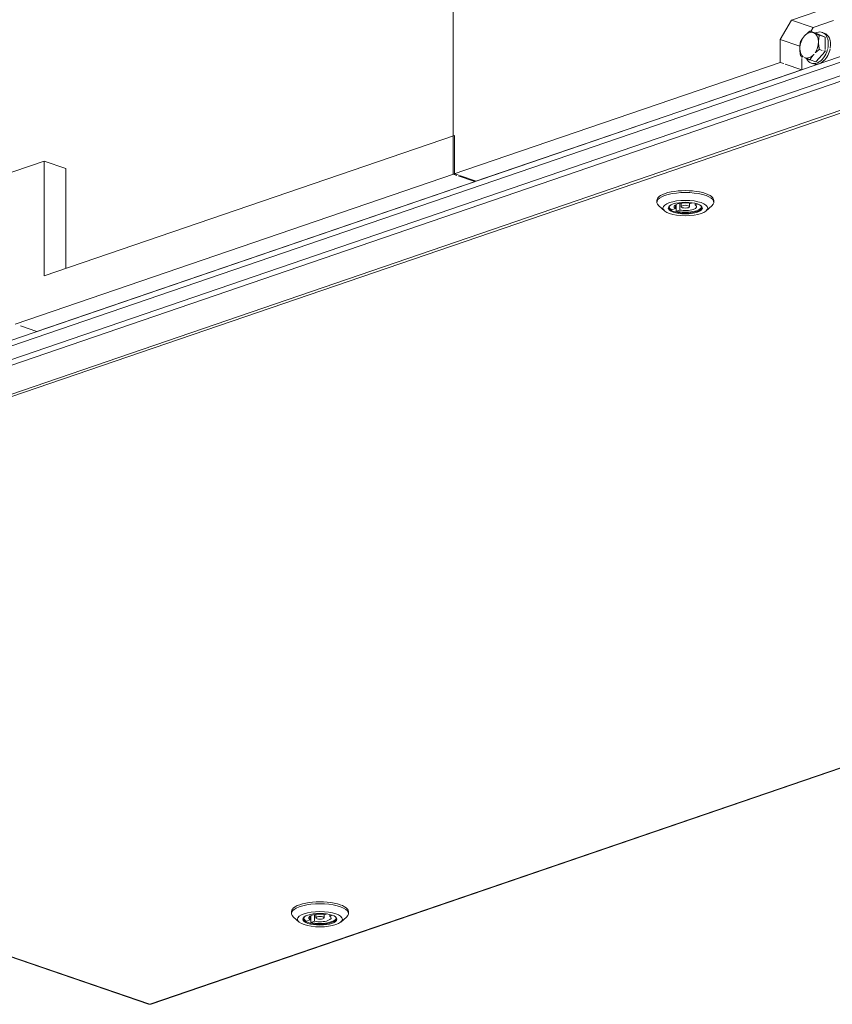
# Model space of a CAD drawing. Units: millimetres. Extents: x 298 to 4804, y 192 to 3343.
# Drawn here: x 4075 to 4395, y 252 to 639 of the extents above; entities that cross this region are included whole.
import ezdxf

# ---------------------------------------------------------------- set-up
doc = ezdxf.new("R2010")
doc.units = ezdxf.units.MM
doc.header["$LTSCALE"] = 12
for name, color, linetype, lineweight in [('CF Exhaust V', 7, 'Continuous', 5), ('CF Extract B', 7, 'Continuous', 5), ('CF Inlet B', 7, 'Continuous', 5), ('CF Supply V', 7, 'Continuous', 5), ('CF water Surface', 7, 'Continuous', 5)]:
    doc.layers.add(name, color=color, linetype=linetype, lineweight=lineweight)

msp = doc.modelspace()

# ---------------------------------------------------------------- linework, layer by layer
at = {"layer": 'CF Exhaust V'}
for p, q in [((4245.75, 577.98), (4245.75, 780.2)), ((4393.96, 643.7), (4378.69, 638.48)), ((4378.69, 638.48), (4374.16, 630.92)), ((4378.69, 638.48), (4387.17, 635.58)), ((4387.17, 635.58), (4395.09, 638.29)), ((4388.25, 633.38), (4385.92, 634.18)), ((4386.27, 634.06), (4387.17, 635.58)), ((4374.16, 630.92), (4381.95, 628.26)), ((4374.16, 630.92), (4374.16, 621.9)), ((4388.25, 633.38), (4391.93, 631.82)), ((4391.93, 631.82), (4389.6, 632.61)), ((4390.66, 633.68), (4391.51, 633.39)), ((4391.93, 631.82), (4391.93, 627)), ((4390.72, 626.59), (4389.6, 626.97)), ((4391.93, 626.17), (4391.29, 626.39)), ((4391.93, 626.61), (4391.93, 626.17)), ((3737.2, 398.24), (4402.45, 625.77)), ((4403.5, 623.85), (3738.41, 396.38)), ((4382.65, 623.82), (4382.65, 624.27)), ((4382.65, 619), (4382.65, 623.44)), ((4388.25, 622.1), (4385.92, 622.89)), ((4391.93, 626.17), (4388.25, 622.1)), ((4374.16, 621.9), (4245.75, 577.98)), ((4254.24, 575.08), (4382.65, 619)), ((4374.16, 621.9), (4375.59, 621.41)), ((4376.16, 621.22), (4382.65, 619)), ((4386.52, 621.57), (4387.37, 621.28)), ((4402.98, 616.16), (3738.67, 388.95)), ((4403.13, 618.41), (3739.1, 391.3)), ((3749.99, 381.43), (4402.98, 604.77)), ((4403.78, 604.05), (3750.79, 380.72)), ((4085.1, 538.07), (4246.32, 593.21)), ((4246.32, 593.21), (4246.32, 578.17)), ((4037.58, 566.92), (4085.1, 583.17)), ((4093.58, 580.27), (4085.1, 583.17)), ((4085.1, 583.17), (4085.1, 538.07)), ((4093.58, 580.27), (4093.58, 540.97)), ((4073.78, 519.16), (4246.32, 578.17)), ((4245.75, 577.98), (4247.18, 577.49)), ((4246.32, 578.17), (4247.75, 577.68)), ((4247.75, 577.3), (4254.24, 575.08)), ((4248.31, 577.49), (4254.8, 575.27)), ((4082.27, 516.26), (4254.8, 575.27)), ((4325.75, 566.96), (4325.75, 567.71)), ((4328.75, 563.61), (4326.52, 565.56)), ((4331.65, 564), (4333.11, 564.49)), ((4333.11, 564.49), (4333.11, 565.96)), ((4333.35, 563.42), (4333.35, 566.09)), ((4334.8, 563.91), (4334.8, 566.54)), ((4335.35, 565.23), (4335.35, 566.63)), ((4338.55, 565.23), (4338.55, 566.63)), ((4339.09, 566.54), (4339.77, 566.77)), ((4340.79, 565.96), (4340.79, 566.57)), ((4341.75, 566.29), (4340.79, 565.96)), ((4345.14, 563.6), (4347.38, 565.56)), ((4348.15, 566.96), (4348.15, 567.71)), ((4334.8, 563.91), (4333.35, 563.42)), ((4075.78, 518.48), (4082.27, 516.26)), ((4126.6, 252.15), (4779.59, 475.49)), ((4127.12, 252.14), (4780.11, 475.48)), ((3750.27, 380.71), (4126.08, 252.14)), ((3750.79, 380.72), (4126.6, 252.15)), ((4182.23, 287.74), (4182.23, 288.5)), ((4185.24, 284.39), (4183, 286.35)), ((4189.59, 285.28), (4189.59, 286.75)), ((4189.84, 284.2), (4189.84, 286.88)), ((4191.29, 284.7), (4191.29, 287.33)), ((4191.83, 286.01), (4191.83, 287.42)), ((4195.03, 286.01), (4195.03, 287.42)), ((4195.58, 287.33), (4196.25, 287.56)), ((4197.28, 286.75), (4197.28, 287.36)), ((4198.24, 287.08), (4197.28, 286.75)), ((4201.63, 284.39), (4203.87, 286.35)), ((4204.63, 287.74), (4204.63, 288.49)), ((4188.14, 284.78), (4189.59, 285.28)), ((4191.29, 284.7), (4189.84, 284.2))]:
    msp.add_line(p, q, dxfattribs=at)
for centre, major_axis, ratio, start_param, end_param in [((4385.59, 628.65), (1.68, 4.92), 0.664463, 6.23495, 7.282147), ((4388.59, 627.62), (2.07, 6.06), 0.664463, 4.889597, 6.86735), ((4385.59, 628.65), (-1.68, -4.92), 0.664463, 4.140555, 5.187752), ((4385.59, 628.65), (1.68, 4.92), 0.664463, 5.187752, 6.23495), ((4389.44, 627.33), (2.07, 6.06), 0.664463, 4.989206, 6.283185), ((4385.59, 628.65), (-1.68, -4.92), 0.664463, 5.187752, 6.084433), ((4388.59, 627.62), (-2.07, -6.06), 0.664463, 5.675752, 7.963114), ((4389.44, 627.33), (-2.07, -6.06), 0.664463, 0, 1.781494), ((4385.59, 628.65), (1.68, 4.92), 0.664463, 4.291072, 5.187752), ((4385.59, 628.65), (-1.68, -4.92), 0.664463, 6.223902, 6.23495), ((4385.59, 628.65), (-1.68, -4.92), 0.664463, 6.23495, 7.282147), ((4385.59, 628.65), (1.68, 4.92), 0.664463, 4.140555, 4.151603), ((4336.95, 566.96), (-11.2, 0), 0.342064, 2.769009, 6.655769), ((4336.95, 567.71), (11.2, 0), 0.342064, 0, 3.141593), ((4336.95, 564.93), (-6.44, 0), 0.342064, 5.957859, 9.750105), ((4336.95, 565.23), (-6.4, 0), 0.342064, 0.023034, 0.596799), ((4336.95, 565.23), (-4.4, 0), 0.342064, 4.203234, 6.792374), ((4336.95, 565.23), (6.4, 0), 0.342064, 4.115624, 6.260151), ((4336.95, 565.23), (4.4, 0), 0.342064, 4.203234, 6.792374), ((4193.43, 287.74), (-11.2, 0), 0.342064, 2.769009, 6.655769), ((4193.43, 288.5), (11.2, 0), 0.342064, 0, 3.141593), ((4193.43, 285.71), (-6.44, 0), 0.342064, 5.957859, 9.750105), ((4193.43, 286.01), (-4.4, 0), 0.342064, 4.203234, 6.792374), ((4193.43, 286.01), (4.4, 0), 0.342064, 4.203234, 6.792374), ((4193.43, 286.01), (-6.4, 0), 0.342064, 0.023034, 0.596799), ((4193.43, 286.01), (6.4, 0), 0.342064, 4.115624, 6.260151), ((4126.6, 253.65), (-0.52, -1.51), 0.66444, 0, 0.475415), ((4126.6, 253.65), (0.52, -1.51), 0.664463, 5.807756, 6.283185)]:
    msp.add_ellipse(centre, major_axis=major_axis, ratio=ratio, start_param=start_param, end_param=end_param, dxfattribs=at)
for centre, major_axis in [((4336.95, 564.7), (8.8, 0)), ((4336.95, 564.7), (-6.68, 0)), ((4336.95, 565.23), (-1.6, 0)), ((4193.43, 285.49), (-8.8, 0)), ((4193.43, 285.49), (6.68, 0)), ((4193.43, 286.01), (1.6, 0))]:
    msp.add_ellipse(centre, major_axis=major_axis, ratio=0.342064, dxfattribs=at)
for points, weights in [([(4383.75, 632.25), (4384.61, 633.2), (4385.92, 634.18)], [1, 1.0379548493, 1]), ([(4385.92, 634.18), (4386.58, 633.87), (4387.43, 633.51)], [1, 1.0379548493, 1]), ([(4382.24, 630.1), (4382.9, 631.3), (4383.75, 632.25)], [1, 1.0379548493, 1]), ([(4387.43, 633.51), (4388.28, 633.15), (4389.6, 632.61)], [1, 1.0379548493, 1]), ([(4389.6, 632.61), (4389.27, 631.21), (4389.27, 629.91)], [1, 1.0379548493, 1]), ([(4381.91, 627.39), (4381.91, 628.7), (4382.24, 630.1)], [1, 1.0379548493, 1]), ([(4382.24, 624.46), (4381.91, 626.08), (4381.91, 627.39)], [1, 1.0379548493, 1]), ([(4389.6, 626.97), (4388.7, 626.3), (4388.03, 625.67)], [1, 1.0256900593, 1.01660305275]), ([(4389.27, 629.91), (4389.27, 628.6), (4389.6, 626.97)], [1, 1.0379548493, 1]), ([(4383.22, 624.02), (4382.69, 624.25), (4382.24, 624.46)], [1.01660305275, 1.0256900593, 1]), ([(4383.75, 623.79), (4383.73, 623.79), (4383.72, 623.8)], [1, 1.00076414162, 1.00149751446]), ([(4385.92, 622.89), (4384.61, 623.42), (4383.75, 623.79)], [1, 1.0379548493, 1]), ([(4387.43, 625.04), (4386.58, 624.1), (4385.92, 622.89)], [1, 1.0379548493, 1]), ([(4387.46, 625.08), (4387.45, 625.06), (4387.43, 625.04)], [1.00149751446, 1.00076414162, 1])]:
    msp.add_rational_spline(points, weights, degree=2, dxfattribs=at)
at = {"layer": 'CF Extract B'}
for p, q in [((4245.75, 577.98), (4245.75, 780.2)), ((4393.96, 643.7), (4378.69, 638.48)), ((4378.69, 638.48), (4374.16, 630.92)), ((4378.69, 638.48), (4387.17, 635.58)), ((4387.17, 635.58), (4395.09, 638.29)), ((4388.25, 633.38), (4385.92, 634.18)), ((4386.27, 634.06), (4387.17, 635.58)), ((4374.16, 630.92), (4381.95, 628.26)), ((4374.16, 630.92), (4374.16, 621.9)), ((4388.25, 633.38), (4391.93, 631.82)), ((4391.93, 631.82), (4389.6, 632.61)), ((4390.66, 633.68), (4391.51, 633.39)), ((4391.93, 631.82), (4391.93, 627)), ((4390.72, 626.59), (4389.6, 626.97)), ((4391.93, 626.17), (4391.29, 626.39)), ((4391.93, 626.61), (4391.93, 626.17)), ((3737.2, 398.24), (4402.45, 625.77)), ((4403.5, 623.85), (3738.41, 396.38)), ((4382.65, 623.82), (4382.65, 624.27)), ((4382.65, 619), (4382.65, 623.44)), ((4388.25, 622.1), (4385.92, 622.89)), ((4391.93, 626.17), (4388.25, 622.1)), ((4374.16, 621.9), (4245.75, 577.98)), ((4254.24, 575.08), (4382.65, 619)), ((4374.16, 621.9), (4375.59, 621.41)), ((4376.16, 621.22), (4382.65, 619)), ((4386.52, 621.57), (4387.37, 621.28)), ((4402.98, 616.16), (3738.67, 388.95)), ((4403.13, 618.41), (3739.1, 391.3)), ((3749.99, 381.43), (4402.98, 604.77)), ((4403.78, 604.05), (3750.79, 380.72)), ((4085.1, 538.07), (4246.32, 593.21)), ((4246.32, 593.21), (4246.32, 578.17)), ((4037.58, 566.92), (4085.1, 583.17)), ((4093.58, 580.27), (4085.1, 583.17)), ((4085.1, 583.17), (4085.1, 538.07)), ((4093.58, 580.27), (4093.58, 540.97)), ((4073.78, 519.16), (4246.32, 578.17)), ((4245.75, 577.98), (4247.18, 577.49)), ((4246.32, 578.17), (4247.75, 577.68)), ((4247.75, 577.3), (4254.24, 575.08)), ((4248.31, 577.49), (4254.8, 575.27)), ((4082.27, 516.26), (4254.8, 575.27)), ((4325.75, 566.96), (4325.75, 567.71)), ((4328.75, 563.61), (4326.52, 565.56)), ((4331.65, 564), (4333.11, 564.49)), ((4333.11, 564.49), (4333.11, 565.96)), ((4333.35, 563.42), (4333.35, 566.09)), ((4334.8, 563.91), (4334.8, 566.54)), ((4335.35, 565.23), (4335.35, 566.63)), ((4338.55, 565.23), (4338.55, 566.63)), ((4339.09, 566.54), (4339.77, 566.77)), ((4340.79, 565.96), (4340.79, 566.57)), ((4341.75, 566.29), (4340.79, 565.96)), ((4345.14, 563.6), (4347.38, 565.56)), ((4348.15, 566.96), (4348.15, 567.71)), ((4334.8, 563.91), (4333.35, 563.42)), ((4075.78, 518.48), (4082.27, 516.26)), ((4126.6, 252.15), (4779.59, 475.49)), ((4127.12, 252.14), (4780.11, 475.48)), ((3750.27, 380.71), (4126.08, 252.14)), ((3750.79, 380.72), (4126.6, 252.15)), ((4182.23, 287.74), (4182.23, 288.5)), ((4185.24, 284.39), (4183, 286.35)), ((4189.59, 285.28), (4189.59, 286.75)), ((4189.84, 284.2), (4189.84, 286.88)), ((4191.29, 284.7), (4191.29, 287.33)), ((4191.83, 286.01), (4191.83, 287.42)), ((4195.03, 286.01), (4195.03, 287.42)), ((4195.58, 287.33), (4196.25, 287.56)), ((4197.28, 286.75), (4197.28, 287.36)), ((4198.24, 287.08), (4197.28, 286.75)), ((4201.63, 284.39), (4203.87, 286.35)), ((4204.63, 287.74), (4204.63, 288.49)), ((4188.14, 284.78), (4189.59, 285.28)), ((4191.29, 284.7), (4189.84, 284.2))]:
    msp.add_line(p, q, dxfattribs=at)
for centre, major_axis, ratio, start_param, end_param in [((4385.59, 628.65), (1.68, 4.92), 0.664463, 6.23495, 7.282147), ((4388.59, 627.62), (2.07, 6.06), 0.664463, 4.889597, 6.86735), ((4385.59, 628.65), (-1.68, -4.92), 0.664463, 4.140555, 5.187752), ((4385.59, 628.65), (1.68, 4.92), 0.664463, 5.187752, 6.23495), ((4389.44, 627.33), (2.07, 6.06), 0.664463, 4.989206, 6.283185), ((4385.59, 628.65), (-1.68, -4.92), 0.664463, 5.187752, 6.084433), ((4388.59, 627.62), (-2.07, -6.06), 0.664463, 5.675752, 7.963114), ((4389.44, 627.33), (-2.07, -6.06), 0.664463, 0, 1.781494), ((4385.59, 628.65), (1.68, 4.92), 0.664463, 4.291072, 5.187752), ((4385.59, 628.65), (-1.68, -4.92), 0.664463, 6.223902, 6.23495), ((4385.59, 628.65), (-1.68, -4.92), 0.664463, 6.23495, 7.282147), ((4385.59, 628.65), (1.68, 4.92), 0.664463, 4.140555, 4.151603), ((4336.95, 566.96), (-11.2, 0), 0.342064, 2.769009, 6.655769), ((4336.95, 567.71), (11.2, 0), 0.342064, 0, 3.141593), ((4336.95, 564.93), (-6.44, 0), 0.342064, 5.957859, 9.750105), ((4336.95, 565.23), (-6.4, 0), 0.342064, 0.023034, 0.596799), ((4336.95, 565.23), (-4.4, 0), 0.342064, 4.203234, 6.792374), ((4336.95, 565.23), (6.4, 0), 0.342064, 4.115624, 6.260151), ((4336.95, 565.23), (4.4, 0), 0.342064, 4.203234, 6.792374), ((4193.43, 287.74), (-11.2, 0), 0.342064, 2.769009, 6.655769), ((4193.43, 288.5), (11.2, 0), 0.342064, 0, 3.141593), ((4193.43, 285.71), (-6.44, 0), 0.342064, 5.957859, 9.750105), ((4193.43, 286.01), (-4.4, 0), 0.342064, 4.203234, 6.792374), ((4193.43, 286.01), (4.4, 0), 0.342064, 4.203234, 6.792374), ((4193.43, 286.01), (-6.4, 0), 0.342064, 0.023034, 0.596799), ((4193.43, 286.01), (6.4, 0), 0.342064, 4.115624, 6.260151), ((4126.6, 253.65), (-0.52, -1.51), 0.66444, 0, 0.475415), ((4126.6, 253.65), (0.52, -1.51), 0.664463, 5.807756, 6.283185)]:
    msp.add_ellipse(centre, major_axis=major_axis, ratio=ratio, start_param=start_param, end_param=end_param, dxfattribs=at)
for centre, major_axis in [((4336.95, 564.7), (8.8, 0)), ((4336.95, 564.7), (-6.68, 0)), ((4336.95, 565.23), (-1.6, 0)), ((4193.43, 285.49), (-8.8, 0)), ((4193.43, 285.49), (6.68, 0)), ((4193.43, 286.01), (1.6, 0))]:
    msp.add_ellipse(centre, major_axis=major_axis, ratio=0.342064, dxfattribs=at)
for points, weights in [([(4383.75, 632.25), (4384.61, 633.2), (4385.92, 634.18)], [1, 1.0379548493, 1]), ([(4385.92, 634.18), (4386.58, 633.87), (4387.43, 633.51)], [1, 1.0379548493, 1]), ([(4382.24, 630.1), (4382.9, 631.3), (4383.75, 632.25)], [1, 1.0379548493, 1]), ([(4387.43, 633.51), (4388.28, 633.15), (4389.6, 632.61)], [1, 1.0379548493, 1]), ([(4389.6, 632.61), (4389.27, 631.21), (4389.27, 629.91)], [1, 1.0379548493, 1]), ([(4381.91, 627.39), (4381.91, 628.7), (4382.24, 630.1)], [1, 1.0379548493, 1]), ([(4382.24, 624.46), (4381.91, 626.08), (4381.91, 627.39)], [1, 1.0379548493, 1]), ([(4389.6, 626.97), (4388.7, 626.3), (4388.03, 625.67)], [1, 1.0256900593, 1.01660305275]), ([(4389.27, 629.91), (4389.27, 628.6), (4389.6, 626.97)], [1, 1.0379548493, 1]), ([(4383.22, 624.02), (4382.69, 624.25), (4382.24, 624.46)], [1.01660305275, 1.0256900593, 1]), ([(4383.75, 623.79), (4383.73, 623.79), (4383.72, 623.8)], [1, 1.00076414162, 1.00149751446]), ([(4385.92, 622.89), (4384.61, 623.42), (4383.75, 623.79)], [1, 1.0379548493, 1]), ([(4387.43, 625.04), (4386.58, 624.1), (4385.92, 622.89)], [1, 1.0379548493, 1]), ([(4387.46, 625.08), (4387.45, 625.06), (4387.43, 625.04)], [1.00149751446, 1.00076414162, 1])]:
    msp.add_rational_spline(points, weights, degree=2, dxfattribs=at)
at = {"layer": 'CF Inlet B'}
for p, q in [((4245.75, 577.98), (4245.75, 780.2)), ((4393.96, 643.7), (4378.69, 638.48)), ((4378.69, 638.48), (4374.16, 630.92)), ((4378.69, 638.48), (4387.17, 635.58)), ((4387.17, 635.58), (4395.09, 638.29)), ((4388.25, 633.38), (4385.92, 634.18)), ((4386.27, 634.06), (4387.17, 635.58)), ((4374.16, 630.92), (4381.95, 628.26)), ((4374.16, 630.92), (4374.16, 621.9)), ((4388.25, 633.38), (4391.93, 631.82)), ((4391.93, 631.82), (4389.6, 632.61)), ((4390.66, 633.68), (4391.51, 633.39)), ((4391.93, 631.82), (4391.93, 627)), ((4390.72, 626.59), (4389.6, 626.97)), ((4391.93, 626.17), (4391.29, 626.39)), ((4391.93, 626.61), (4391.93, 626.17)), ((3737.2, 398.24), (4402.45, 625.77)), ((4403.5, 623.85), (3738.41, 396.38)), ((4382.65, 623.82), (4382.65, 624.27)), ((4382.65, 619), (4382.65, 623.44)), ((4388.25, 622.1), (4385.92, 622.89)), ((4391.93, 626.17), (4388.25, 622.1)), ((4374.16, 621.9), (4245.75, 577.98)), ((4254.24, 575.08), (4382.65, 619)), ((4374.16, 621.9), (4375.59, 621.41)), ((4376.16, 621.22), (4382.65, 619)), ((4386.52, 621.57), (4387.37, 621.28)), ((4402.98, 616.16), (3738.67, 388.95)), ((4403.13, 618.41), (3739.1, 391.3)), ((3749.99, 381.43), (4402.98, 604.77)), ((4403.78, 604.05), (3750.79, 380.72)), ((4085.1, 538.07), (4246.32, 593.21)), ((4246.32, 593.21), (4246.32, 578.17)), ((4037.58, 566.92), (4085.1, 583.17)), ((4093.58, 580.27), (4085.1, 583.17)), ((4085.1, 583.17), (4085.1, 538.07)), ((4093.58, 580.27), (4093.58, 540.97)), ((4073.78, 519.16), (4246.32, 578.17)), ((4245.75, 577.98), (4247.18, 577.49)), ((4246.32, 578.17), (4247.75, 577.68)), ((4247.75, 577.3), (4254.24, 575.08)), ((4248.31, 577.49), (4254.8, 575.27)), ((4082.27, 516.26), (4254.8, 575.27)), ((4325.75, 566.96), (4325.75, 567.71)), ((4328.75, 563.61), (4326.52, 565.56)), ((4331.65, 564), (4333.11, 564.49)), ((4333.11, 564.49), (4333.11, 565.96)), ((4333.35, 563.42), (4333.35, 566.09)), ((4334.8, 563.91), (4334.8, 566.54)), ((4335.35, 565.23), (4335.35, 566.63)), ((4338.55, 565.23), (4338.55, 566.63)), ((4339.09, 566.54), (4339.77, 566.77)), ((4340.79, 565.96), (4340.79, 566.57)), ((4341.75, 566.29), (4340.79, 565.96)), ((4345.14, 563.6), (4347.38, 565.56)), ((4348.15, 566.96), (4348.15, 567.71)), ((4334.8, 563.91), (4333.35, 563.42)), ((4075.78, 518.48), (4082.27, 516.26)), ((4126.6, 252.15), (4779.59, 475.49)), ((4127.12, 252.14), (4780.11, 475.48)), ((3750.27, 380.71), (4126.08, 252.14)), ((3750.79, 380.72), (4126.6, 252.15)), ((4182.23, 287.74), (4182.23, 288.5)), ((4185.24, 284.39), (4183, 286.35)), ((4189.59, 285.28), (4189.59, 286.75)), ((4189.84, 284.2), (4189.84, 286.88)), ((4191.29, 284.7), (4191.29, 287.33)), ((4191.83, 286.01), (4191.83, 287.42)), ((4195.03, 286.01), (4195.03, 287.42)), ((4195.58, 287.33), (4196.25, 287.56)), ((4197.28, 286.75), (4197.28, 287.36)), ((4198.24, 287.08), (4197.28, 286.75)), ((4201.63, 284.39), (4203.87, 286.35)), ((4204.63, 287.74), (4204.63, 288.49)), ((4188.14, 284.78), (4189.59, 285.28)), ((4191.29, 284.7), (4189.84, 284.2))]:
    msp.add_line(p, q, dxfattribs=at)
for centre, major_axis, ratio, start_param, end_param in [((4385.59, 628.65), (1.68, 4.92), 0.664463, 6.23495, 7.282147), ((4388.59, 627.62), (2.07, 6.06), 0.664463, 4.889597, 6.86735), ((4385.59, 628.65), (-1.68, -4.92), 0.664463, 4.140555, 5.187752), ((4385.59, 628.65), (1.68, 4.92), 0.664463, 5.187752, 6.23495), ((4389.44, 627.33), (2.07, 6.06), 0.664463, 4.989206, 6.283185), ((4385.59, 628.65), (-1.68, -4.92), 0.664463, 5.187752, 6.084433), ((4388.59, 627.62), (-2.07, -6.06), 0.664463, 5.675752, 7.963114), ((4389.44, 627.33), (-2.07, -6.06), 0.664463, 0, 1.781494), ((4385.59, 628.65), (1.68, 4.92), 0.664463, 4.291072, 5.187752), ((4385.59, 628.65), (-1.68, -4.92), 0.664463, 6.223902, 6.23495), ((4385.59, 628.65), (-1.68, -4.92), 0.664463, 6.23495, 7.282147), ((4385.59, 628.65), (1.68, 4.92), 0.664463, 4.140555, 4.151603), ((4336.95, 566.96), (-11.2, 0), 0.342064, 2.769009, 6.655769), ((4336.95, 567.71), (11.2, 0), 0.342064, 0, 3.141593), ((4336.95, 564.93), (-6.44, 0), 0.342064, 5.957859, 9.750105), ((4336.95, 565.23), (-6.4, 0), 0.342064, 0.023034, 0.596799), ((4336.95, 565.23), (-4.4, 0), 0.342064, 4.203234, 6.792374), ((4336.95, 565.23), (6.4, 0), 0.342064, 4.115624, 6.260151), ((4336.95, 565.23), (4.4, 0), 0.342064, 4.203234, 6.792374), ((4193.43, 287.74), (-11.2, 0), 0.342064, 2.769009, 6.655769), ((4193.43, 288.5), (11.2, 0), 0.342064, 0, 3.141593), ((4193.43, 285.71), (-6.44, 0), 0.342064, 5.957859, 9.750105), ((4193.43, 286.01), (-4.4, 0), 0.342064, 4.203234, 6.792374), ((4193.43, 286.01), (4.4, 0), 0.342064, 4.203234, 6.792374), ((4193.43, 286.01), (-6.4, 0), 0.342064, 0.023034, 0.596799), ((4193.43, 286.01), (6.4, 0), 0.342064, 4.115624, 6.260151), ((4126.6, 253.65), (-0.52, -1.51), 0.66444, 0, 0.475415), ((4126.6, 253.65), (0.52, -1.51), 0.664463, 5.807756, 6.283185)]:
    msp.add_ellipse(centre, major_axis=major_axis, ratio=ratio, start_param=start_param, end_param=end_param, dxfattribs=at)
for centre, major_axis in [((4336.95, 564.7), (8.8, 0)), ((4336.95, 564.7), (-6.68, 0)), ((4336.95, 565.23), (-1.6, 0)), ((4193.43, 285.49), (-8.8, 0)), ((4193.43, 285.49), (6.68, 0)), ((4193.43, 286.01), (1.6, 0))]:
    msp.add_ellipse(centre, major_axis=major_axis, ratio=0.342064, dxfattribs=at)
for points, weights in [([(4383.75, 632.25), (4384.61, 633.2), (4385.92, 634.18)], [1, 1.0379548493, 1]), ([(4385.92, 634.18), (4386.58, 633.87), (4387.43, 633.51)], [1, 1.0379548493, 1]), ([(4382.24, 630.1), (4382.9, 631.3), (4383.75, 632.25)], [1, 1.0379548493, 1]), ([(4387.43, 633.51), (4388.28, 633.15), (4389.6, 632.61)], [1, 1.0379548493, 1]), ([(4389.6, 632.61), (4389.27, 631.21), (4389.27, 629.91)], [1, 1.0379548493, 1]), ([(4381.91, 627.39), (4381.91, 628.7), (4382.24, 630.1)], [1, 1.0379548493, 1]), ([(4382.24, 624.46), (4381.91, 626.08), (4381.91, 627.39)], [1, 1.0379548493, 1]), ([(4389.6, 626.97), (4388.7, 626.3), (4388.03, 625.67)], [1, 1.0256900593, 1.01660305275]), ([(4389.27, 629.91), (4389.27, 628.6), (4389.6, 626.97)], [1, 1.0379548493, 1]), ([(4383.22, 624.02), (4382.69, 624.25), (4382.24, 624.46)], [1.01660305275, 1.0256900593, 1]), ([(4383.75, 623.79), (4383.73, 623.79), (4383.72, 623.8)], [1, 1.00076414162, 1.00149751446]), ([(4385.92, 622.89), (4384.61, 623.42), (4383.75, 623.79)], [1, 1.0379548493, 1]), ([(4387.43, 625.04), (4386.58, 624.1), (4385.92, 622.89)], [1, 1.0379548493, 1]), ([(4387.46, 625.08), (4387.45, 625.06), (4387.43, 625.04)], [1.00149751446, 1.00076414162, 1])]:
    msp.add_rational_spline(points, weights, degree=2, dxfattribs=at)
at = {"layer": 'CF Supply V'}
for p, q in [((4245.75, 577.98), (4245.75, 780.2)), ((4393.96, 643.7), (4378.69, 638.48)), ((4378.69, 638.48), (4374.16, 630.92)), ((4378.69, 638.48), (4387.17, 635.58)), ((4387.17, 635.58), (4395.09, 638.29)), ((4388.25, 633.38), (4385.92, 634.18)), ((4386.27, 634.06), (4387.17, 635.58)), ((4374.16, 630.92), (4381.95, 628.26)), ((4374.16, 630.92), (4374.16, 621.9)), ((4388.25, 633.38), (4391.93, 631.82)), ((4391.93, 631.82), (4389.6, 632.61)), ((4390.66, 633.68), (4391.51, 633.39)), ((4391.93, 631.82), (4391.93, 627)), ((4390.72, 626.59), (4389.6, 626.97)), ((4391.93, 626.17), (4391.29, 626.39)), ((4391.93, 626.61), (4391.93, 626.17)), ((3737.2, 398.24), (4402.45, 625.77)), ((4403.5, 623.85), (3738.41, 396.38)), ((4382.65, 623.82), (4382.65, 624.27)), ((4382.65, 619), (4382.65, 623.44)), ((4388.25, 622.1), (4385.92, 622.89)), ((4391.93, 626.17), (4388.25, 622.1)), ((4374.16, 621.9), (4245.75, 577.98)), ((4254.24, 575.08), (4382.65, 619)), ((4374.16, 621.9), (4375.59, 621.41)), ((4376.16, 621.22), (4382.65, 619)), ((4386.52, 621.57), (4387.37, 621.28)), ((4402.98, 616.16), (3738.67, 388.95)), ((4403.13, 618.41), (3739.1, 391.3)), ((3749.99, 381.43), (4402.98, 604.77)), ((4403.78, 604.05), (3750.79, 380.72)), ((4085.1, 538.07), (4246.32, 593.21)), ((4246.32, 593.21), (4246.32, 578.17)), ((4037.58, 566.92), (4085.1, 583.17)), ((4093.58, 580.27), (4085.1, 583.17)), ((4085.1, 583.17), (4085.1, 538.07)), ((4093.58, 580.27), (4093.58, 540.97)), ((4073.78, 519.16), (4246.32, 578.17)), ((4245.75, 577.98), (4247.18, 577.49)), ((4246.32, 578.17), (4247.75, 577.68)), ((4247.75, 577.3), (4254.24, 575.08)), ((4248.31, 577.49), (4254.8, 575.27)), ((4082.27, 516.26), (4254.8, 575.27)), ((4325.75, 566.96), (4325.75, 567.71)), ((4328.75, 563.61), (4326.52, 565.56)), ((4331.65, 564), (4333.11, 564.49)), ((4333.11, 564.49), (4333.11, 565.96)), ((4333.35, 563.42), (4333.35, 566.09)), ((4334.8, 563.91), (4334.8, 566.54)), ((4335.35, 565.23), (4335.35, 566.63)), ((4338.55, 565.23), (4338.55, 566.63)), ((4339.09, 566.54), (4339.77, 566.77)), ((4340.79, 565.96), (4340.79, 566.57)), ((4341.75, 566.29), (4340.79, 565.96)), ((4345.14, 563.6), (4347.38, 565.56)), ((4348.15, 566.96), (4348.15, 567.71)), ((4334.8, 563.91), (4333.35, 563.42)), ((4075.78, 518.48), (4082.27, 516.26)), ((4126.6, 252.15), (4779.59, 475.49)), ((4127.12, 252.14), (4780.11, 475.48)), ((3750.27, 380.71), (4126.08, 252.14)), ((3750.79, 380.72), (4126.6, 252.15)), ((4182.23, 287.74), (4182.23, 288.5)), ((4185.24, 284.39), (4183, 286.35)), ((4189.59, 285.28), (4189.59, 286.75)), ((4189.84, 284.2), (4189.84, 286.88)), ((4191.29, 284.7), (4191.29, 287.33)), ((4191.83, 286.01), (4191.83, 287.42)), ((4195.03, 286.01), (4195.03, 287.42)), ((4195.58, 287.33), (4196.25, 287.56)), ((4197.28, 286.75), (4197.28, 287.36)), ((4198.24, 287.08), (4197.28, 286.75)), ((4201.63, 284.39), (4203.87, 286.35)), ((4204.63, 287.74), (4204.63, 288.49)), ((4188.14, 284.78), (4189.59, 285.28)), ((4191.29, 284.7), (4189.84, 284.2))]:
    msp.add_line(p, q, dxfattribs=at)
for centre, major_axis, ratio, start_param, end_param in [((4385.59, 628.65), (1.68, 4.92), 0.664463, 6.23495, 7.282147), ((4388.59, 627.62), (2.07, 6.06), 0.664463, 4.889597, 6.86735), ((4385.59, 628.65), (-1.68, -4.92), 0.664463, 4.140555, 5.187752), ((4385.59, 628.65), (1.68, 4.92), 0.664463, 5.187752, 6.23495), ((4389.44, 627.33), (2.07, 6.06), 0.664463, 4.989206, 6.283185), ((4385.59, 628.65), (-1.68, -4.92), 0.664463, 5.187752, 6.084433), ((4388.59, 627.62), (-2.07, -6.06), 0.664463, 5.675752, 7.963114), ((4389.44, 627.33), (-2.07, -6.06), 0.664463, 0, 1.781494), ((4385.59, 628.65), (1.68, 4.92), 0.664463, 4.291072, 5.187752), ((4385.59, 628.65), (-1.68, -4.92), 0.664463, 6.223902, 6.23495), ((4385.59, 628.65), (-1.68, -4.92), 0.664463, 6.23495, 7.282147), ((4385.59, 628.65), (1.68, 4.92), 0.664463, 4.140555, 4.151603), ((4336.95, 566.96), (-11.2, 0), 0.342064, 2.769009, 6.655769), ((4336.95, 567.71), (11.2, 0), 0.342064, 0, 3.141593), ((4336.95, 564.93), (-6.44, 0), 0.342064, 5.957859, 9.750105), ((4336.95, 565.23), (-6.4, 0), 0.342064, 0.023034, 0.596799), ((4336.95, 565.23), (-4.4, 0), 0.342064, 4.203234, 6.792374), ((4336.95, 565.23), (6.4, 0), 0.342064, 4.115624, 6.260151), ((4336.95, 565.23), (4.4, 0), 0.342064, 4.203234, 6.792374), ((4193.43, 287.74), (-11.2, 0), 0.342064, 2.769009, 6.655769), ((4193.43, 288.5), (11.2, 0), 0.342064, 0, 3.141593), ((4193.43, 285.71), (-6.44, 0), 0.342064, 5.957859, 9.750105), ((4193.43, 286.01), (-4.4, 0), 0.342064, 4.203234, 6.792374), ((4193.43, 286.01), (4.4, 0), 0.342064, 4.203234, 6.792374), ((4193.43, 286.01), (-6.4, 0), 0.342064, 0.023034, 0.596799), ((4193.43, 286.01), (6.4, 0), 0.342064, 4.115624, 6.260151), ((4126.6, 253.65), (-0.52, -1.51), 0.66444, 0, 0.475415), ((4126.6, 253.65), (0.52, -1.51), 0.664463, 5.807756, 6.283185)]:
    msp.add_ellipse(centre, major_axis=major_axis, ratio=ratio, start_param=start_param, end_param=end_param, dxfattribs=at)
for centre, major_axis in [((4336.95, 564.7), (8.8, 0)), ((4336.95, 564.7), (-6.68, 0)), ((4336.95, 565.23), (-1.6, 0)), ((4193.43, 285.49), (-8.8, 0)), ((4193.43, 285.49), (6.68, 0)), ((4193.43, 286.01), (1.6, 0))]:
    msp.add_ellipse(centre, major_axis=major_axis, ratio=0.342064, dxfattribs=at)
for points, weights in [([(4383.75, 632.25), (4384.61, 633.2), (4385.92, 634.18)], [1, 1.0379548493, 1]), ([(4385.92, 634.18), (4386.58, 633.87), (4387.43, 633.51)], [1, 1.0379548493, 1]), ([(4382.24, 630.1), (4382.9, 631.3), (4383.75, 632.25)], [1, 1.0379548493, 1]), ([(4387.43, 633.51), (4388.28, 633.15), (4389.6, 632.61)], [1, 1.0379548493, 1]), ([(4389.6, 632.61), (4389.27, 631.21), (4389.27, 629.91)], [1, 1.0379548493, 1]), ([(4381.91, 627.39), (4381.91, 628.7), (4382.24, 630.1)], [1, 1.0379548493, 1]), ([(4382.24, 624.46), (4381.91, 626.08), (4381.91, 627.39)], [1, 1.0379548493, 1]), ([(4389.6, 626.97), (4388.7, 626.3), (4388.03, 625.67)], [1, 1.0256900593, 1.01660305275]), ([(4389.27, 629.91), (4389.27, 628.6), (4389.6, 626.97)], [1, 1.0379548493, 1]), ([(4383.22, 624.02), (4382.69, 624.25), (4382.24, 624.46)], [1.01660305275, 1.0256900593, 1]), ([(4383.75, 623.79), (4383.73, 623.79), (4383.72, 623.8)], [1, 1.00076414162, 1.00149751446]), ([(4385.92, 622.89), (4384.61, 623.42), (4383.75, 623.79)], [1, 1.0379548493, 1]), ([(4387.43, 625.04), (4386.58, 624.1), (4385.92, 622.89)], [1, 1.0379548493, 1]), ([(4387.46, 625.08), (4387.45, 625.06), (4387.43, 625.04)], [1.00149751446, 1.00076414162, 1])]:
    msp.add_rational_spline(points, weights, degree=2, dxfattribs=at)
at = {"layer": 'CF water Surface'}
for p, q in [((4245.75, 577.98), (4245.75, 780.2)), ((4393.96, 643.7), (4378.69, 638.48)), ((4378.69, 638.48), (4374.16, 630.92)), ((4378.69, 638.48), (4387.17, 635.58)), ((4387.17, 635.58), (4395.09, 638.29)), ((4388.25, 633.38), (4385.92, 634.18)), ((4386.27, 634.06), (4387.17, 635.58)), ((4374.16, 630.92), (4381.95, 628.26)), ((4374.16, 630.92), (4374.16, 621.9)), ((4388.25, 633.38), (4391.93, 631.82)), ((4391.93, 631.82), (4389.6, 632.61)), ((4390.66, 633.68), (4391.51, 633.39)), ((4391.93, 631.82), (4391.93, 627)), ((4390.72, 626.59), (4389.6, 626.97)), ((4391.93, 626.17), (4391.29, 626.39)), ((4391.93, 626.61), (4391.93, 626.17)), ((3737.2, 398.24), (4402.45, 625.77)), ((4403.5, 623.85), (3738.41, 396.38)), ((4382.65, 623.82), (4382.65, 624.27)), ((4382.65, 619), (4382.65, 623.44)), ((4388.25, 622.1), (4385.92, 622.89)), ((4391.93, 626.17), (4388.25, 622.1)), ((4374.16, 621.9), (4245.75, 577.98)), ((4254.24, 575.08), (4382.65, 619)), ((4374.16, 621.9), (4375.59, 621.41)), ((4376.16, 621.22), (4382.65, 619)), ((4386.52, 621.57), (4387.37, 621.28)), ((4402.98, 616.16), (3738.67, 388.95)), ((4403.13, 618.41), (3739.1, 391.3)), ((3749.99, 381.43), (4402.98, 604.77)), ((4403.78, 604.05), (3750.79, 380.72)), ((4085.1, 538.07), (4246.32, 593.21)), ((4246.32, 593.21), (4246.32, 578.17)), ((4037.58, 566.92), (4085.1, 583.17)), ((4093.58, 580.27), (4085.1, 583.17)), ((4085.1, 583.17), (4085.1, 538.07)), ((4093.58, 580.27), (4093.58, 540.97)), ((4073.78, 519.16), (4246.32, 578.17)), ((4245.75, 577.98), (4247.18, 577.49)), ((4246.32, 578.17), (4247.75, 577.68)), ((4247.75, 577.3), (4254.24, 575.08)), ((4248.31, 577.49), (4254.8, 575.27)), ((4082.27, 516.26), (4254.8, 575.27)), ((4325.75, 566.96), (4325.75, 567.71)), ((4328.75, 563.61), (4326.52, 565.56)), ((4331.65, 564), (4333.11, 564.49)), ((4333.11, 564.49), (4333.11, 565.96)), ((4333.35, 563.42), (4333.35, 566.09)), ((4334.8, 563.91), (4334.8, 566.54)), ((4335.35, 565.23), (4335.35, 566.63)), ((4338.55, 565.23), (4338.55, 566.63)), ((4339.09, 566.54), (4339.77, 566.77)), ((4340.79, 565.96), (4340.79, 566.57)), ((4341.75, 566.29), (4340.79, 565.96)), ((4345.14, 563.6), (4347.38, 565.56)), ((4348.15, 566.96), (4348.15, 567.71)), ((4334.8, 563.91), (4333.35, 563.42)), ((4075.78, 518.48), (4082.27, 516.26)), ((4126.6, 252.15), (4779.59, 475.49)), ((4127.12, 252.14), (4780.11, 475.48)), ((3750.27, 380.71), (4126.08, 252.14)), ((3750.79, 380.72), (4126.6, 252.15)), ((4182.23, 287.74), (4182.23, 288.5)), ((4185.24, 284.39), (4183, 286.35)), ((4189.59, 285.28), (4189.59, 286.75)), ((4189.84, 284.2), (4189.84, 286.88)), ((4191.29, 284.7), (4191.29, 287.33)), ((4191.83, 286.01), (4191.83, 287.42)), ((4195.03, 286.01), (4195.03, 287.42)), ((4195.58, 287.33), (4196.25, 287.56)), ((4197.28, 286.75), (4197.28, 287.36)), ((4198.24, 287.08), (4197.28, 286.75)), ((4201.63, 284.39), (4203.87, 286.35)), ((4204.63, 287.74), (4204.63, 288.49)), ((4188.14, 284.78), (4189.59, 285.28)), ((4191.29, 284.7), (4189.84, 284.2))]:
    msp.add_line(p, q, dxfattribs=at)
for centre, major_axis, ratio, start_param, end_param in [((4385.59, 628.65), (1.68, 4.92), 0.664463, 6.23495, 7.282147), ((4388.59, 627.62), (2.07, 6.06), 0.664463, 4.889597, 6.86735), ((4385.59, 628.65), (-1.68, -4.92), 0.664463, 4.140555, 5.187752), ((4385.59, 628.65), (1.68, 4.92), 0.664463, 5.187752, 6.23495), ((4389.44, 627.33), (2.07, 6.06), 0.664463, 4.989206, 6.283185), ((4385.59, 628.65), (-1.68, -4.92), 0.664463, 5.187752, 6.084433), ((4388.59, 627.62), (-2.07, -6.06), 0.664463, 5.675752, 7.963114), ((4389.44, 627.33), (-2.07, -6.06), 0.664463, 0, 1.781494), ((4385.59, 628.65), (1.68, 4.92), 0.664463, 4.291072, 5.187752), ((4385.59, 628.65), (-1.68, -4.92), 0.664463, 6.223902, 6.23495), ((4385.59, 628.65), (-1.68, -4.92), 0.664463, 6.23495, 7.282147), ((4385.59, 628.65), (1.68, 4.92), 0.664463, 4.140555, 4.151603), ((4336.95, 566.96), (-11.2, 0), 0.342064, 2.769009, 6.655769), ((4336.95, 567.71), (11.2, 0), 0.342064, 0, 3.141593), ((4336.95, 564.93), (-6.44, 0), 0.342064, 5.957859, 9.750105), ((4336.95, 565.23), (-6.4, 0), 0.342064, 0.023034, 0.596799), ((4336.95, 565.23), (-4.4, 0), 0.342064, 4.203234, 6.792374), ((4336.95, 565.23), (6.4, 0), 0.342064, 4.115624, 6.260151), ((4336.95, 565.23), (4.4, 0), 0.342064, 4.203234, 6.792374), ((4193.43, 287.74), (-11.2, 0), 0.342064, 2.769009, 6.655769), ((4193.43, 288.5), (11.2, 0), 0.342064, 0, 3.141593), ((4193.43, 285.71), (-6.44, 0), 0.342064, 5.957859, 9.750105), ((4193.43, 286.01), (-4.4, 0), 0.342064, 4.203234, 6.792374), ((4193.43, 286.01), (4.4, 0), 0.342064, 4.203234, 6.792374), ((4193.43, 286.01), (-6.4, 0), 0.342064, 0.023034, 0.596799), ((4193.43, 286.01), (6.4, 0), 0.342064, 4.115624, 6.260151), ((4126.6, 253.65), (-0.52, -1.51), 0.66444, 0, 0.475415), ((4126.6, 253.65), (0.52, -1.51), 0.664463, 5.807756, 6.283185)]:
    msp.add_ellipse(centre, major_axis=major_axis, ratio=ratio, start_param=start_param, end_param=end_param, dxfattribs=at)
for centre, major_axis in [((4336.95, 564.7), (8.8, 0)), ((4336.95, 564.7), (-6.68, 0)), ((4336.95, 565.23), (-1.6, 0)), ((4193.43, 285.49), (-8.8, 0)), ((4193.43, 285.49), (6.68, 0)), ((4193.43, 286.01), (1.6, 0))]:
    msp.add_ellipse(centre, major_axis=major_axis, ratio=0.342064, dxfattribs=at)
for points, weights in [([(4383.75, 632.25), (4384.61, 633.2), (4385.92, 634.18)], [1, 1.0379548493, 1]), ([(4385.92, 634.18), (4386.58, 633.87), (4387.43, 633.51)], [1, 1.0379548493, 1]), ([(4382.24, 630.1), (4382.9, 631.3), (4383.75, 632.25)], [1, 1.0379548493, 1]), ([(4387.43, 633.51), (4388.28, 633.15), (4389.6, 632.61)], [1, 1.0379548493, 1]), ([(4389.6, 632.61), (4389.27, 631.21), (4389.27, 629.91)], [1, 1.0379548493, 1]), ([(4381.91, 627.39), (4381.91, 628.7), (4382.24, 630.1)], [1, 1.0379548493, 1]), ([(4382.24, 624.46), (4381.91, 626.08), (4381.91, 627.39)], [1, 1.0379548493, 1]), ([(4389.6, 626.97), (4388.7, 626.3), (4388.03, 625.67)], [1, 1.0256900593, 1.01660305275]), ([(4389.27, 629.91), (4389.27, 628.6), (4389.6, 626.97)], [1, 1.0379548493, 1]), ([(4383.22, 624.02), (4382.69, 624.25), (4382.24, 624.46)], [1.01660305275, 1.0256900593, 1]), ([(4383.75, 623.79), (4383.73, 623.79), (4383.72, 623.8)], [1, 1.00076414162, 1.00149751446]), ([(4385.92, 622.89), (4384.61, 623.42), (4383.75, 623.79)], [1, 1.0379548493, 1]), ([(4387.43, 625.04), (4386.58, 624.1), (4385.92, 622.89)], [1, 1.0379548493, 1]), ([(4387.46, 625.08), (4387.45, 625.06), (4387.43, 625.04)], [1.00149751446, 1.00076414162, 1])]:
    msp.add_rational_spline(points, weights, degree=2, dxfattribs=at)

doc.saveas('drawing.dxf')
